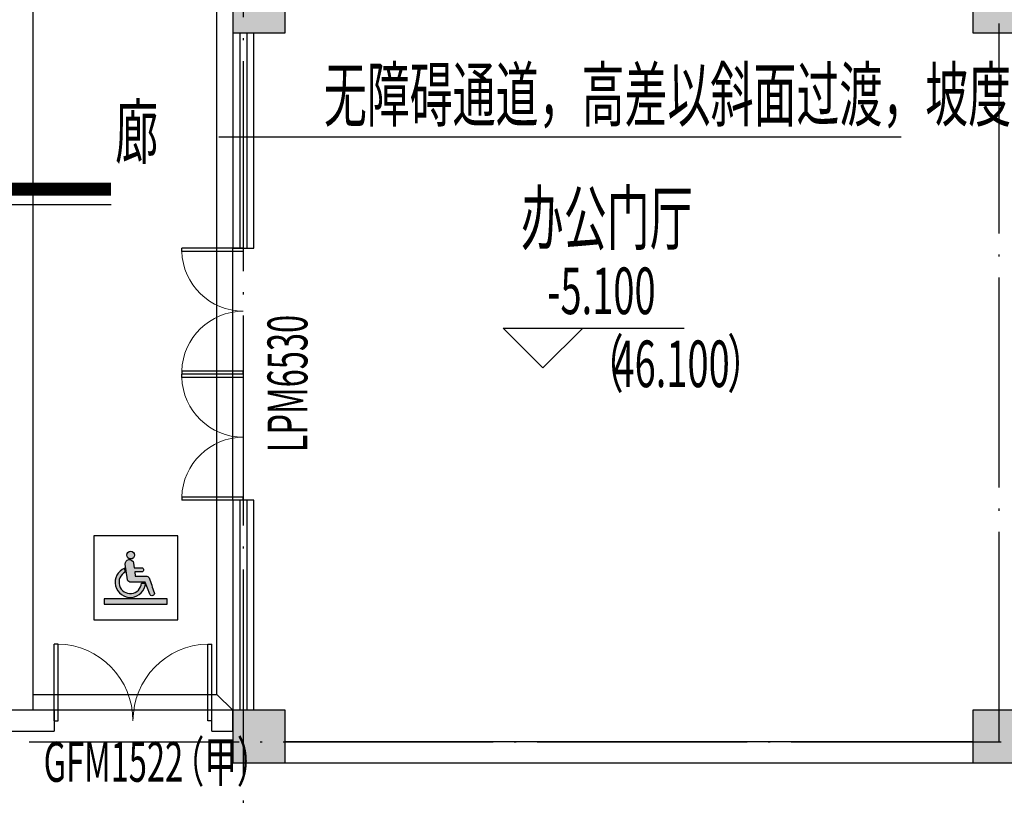
# Model space of a CAD drawing. Extents: x -703694 to -483444, y 1616176 to 1690605.
# Drawn here: x -636686 to -627307, y 1656802 to 1664225 of the extents above; entities that cross this region are included whole.
import ezdxf
from ezdxf.xclip import XClip

# ---------------------------------------------------------------- set-up
doc = ezdxf.new("R2010")
doc.units = 0
doc.header["$LTSCALE"] = 1000
doc.header["$XCLIPFRAME"] = 0
doc.linetypes.add('DOTE', pattern=[2.4200000000000004, 2, -0.2, 0.02, -0.2])
doc.layers.get('0').update_dxf_attribs({"color": 1, "linetype": 'CONTINUOUS'})
for name, color, linetype in [('COLUMN', 2, 'CONTINUOUS'), ('CURTWALL', 163, 'CONTINUOUS'), ('DIM_ELEV', 3, 'CONTINUOUS'), ('DOOR_FIRE', 4, 'CONTINUOUS'), ('DOTE', 8, 'DOTE'), ('PUB_HATCH', 8, 'CONTINUOUS'), ('PUB_TEXT', 3, 'CONTINUOUS'), ('STAIR', 183, 'CONTINUOUS'), ('WALL', 7, 'CONTINUOUS'), ('WINDOW', 163, 'CONTINUOUS'), ('WINDOW_TEXT', 3, 'CONTINUOUS'), ('尺寸标注', 1, 'CONTINUOUS'), ('洁具', 195, 'CONTINUOUS'), ('索引标注', 3, 'CONTINUOUS'), ('细', 126, 'CONTINUOUS')]:
    doc.layers.add(name, color=color, linetype=linetype)
doc.styles.add('TUQIAN2', font='tssdeng.shx', dxfattribs={"width": 0.6, "bigfont": 'tssdchn.shx'})

# ---------------------------------------------------------------- blocks, each defined once
blk = doc.blocks.new('_FZH')
blk.add_lwpolyline([(-0.5, -0.5), (0.5, -0.5), (0.5, 0.5), (-0.5, 0.5)], close=True)
at = {"layer": 'PUB_HATCH'}
blk.add_solid([(-0.5, -0.5), (0.5, -0.5), (-0.5, 0.5), (0.5, 0.5)], dxfattribs=at)
blk = doc.blocks.new('$DorLib2D$00000002')
for p, q in [((-0.5, -1e-16), (-0.5000000000000007, 0.4875)), ((-0.4750000000000007, 0.4875), (-0.5000000000000007, 0.4875)), ((-0.475, 0), (-0.4750000000000007, 0.4875)), ((0.475, 0), (0.4750000000000007, 0.4875)), ((0.4750000000000007, 0.4875), (0.5000000000000007, 0.4875)), ((0.5, -1e-16), (0.5000000000000007, 0.4875)), ((-0.5, -1e-16), (-0.475, 0)), ((0.5, -1e-16), (0.475, 0))]:
    blk.add_line(p, q)
at = {"lineweight": 13}
for centre, start, end in [((-0.4875, 0), 0, 88.53071641864632), ((0.4875, 0), 91.46928358135372, 180)]:
    blk.add_arc(centre, 0.4875, start, end, dxfattribs=at)
blk = doc.blocks.new('hettyj')
h = blk.add_hatch(color=0)
h.dxf.hatch_style = 1
edge = h.paths.add_edge_path()
edge.add_line((-166839.4993426918, 235395.0752628129), (-166864.6118501689, 235578.2748333663))
edge.add_arc((-166815.4482309643, 235585.0140508827), 49.6233665326285, 7.80530715235551, 187.8053071523555, ccw=False)
edge.add_line((-166766.2846117596, 235591.7532683992), (-166760.3949361005, 235536.8667078678))
edge.add_line((-166760.3949361005, 235536.8667078678), (-166670.6177178506, 235536.8667078678))
edge.add_arc((-166670.6177178506, 235512.3982736602), 24.46843420763616, -90, 90, ccw=False)
edge.add_line((-166670.6177178506, 235487.9298394525), (-166752.8361225886, 235487.9298394525))
edge.add_line((-166752.8361225886, 235487.9298394525), (-166746.0498056908, 235438.8892178813))
edge.add_line((-166746.0498056908, 235438.8892178813), (-166620.0606387886, 235438.8892178813))
edge.add_arc((-166616.7566033744, 235399.9423807528), 39.08673396858912, 23.066863173253523, 94.84904829668818, ccw=False)
edge.add_arc((-158565.219506828, 238171.1438259537), 8476.105399954673, 198.9738151314613, 200.2101151927662)
edge.add_arc((-166547.060675444, 235233.3498570564), 29.21644193251163, -159.36081314638852, 19.194622887636513, ccw=False)
edge.add_line((-166574.4019675204, 235223.0515937663), (-166626.1088746801, 235366.3452658367))
edge.add_line((-166626.1088746801, 235366.3452658367), (-166796.9093792275, 235366.3452658367))
edge.add_arc((-166801.7894729909, 235405.0440461709), 39.00526777878875, 194.8076775656762, 277.1873224386564, ccw=False)
edge = h.paths.add_edge_path()
edge.add_arc((-166800.9713041157, 235687.6567053854), 46.08000000000001, 0, 360)
edge = h.paths.add_edge_path()
edge.add_line((-166671.1361486471, 235355.0828718019), (-166624.9775994925, 235355.0828718019))
edge.add_arc((-166805.2289544939, 235364.1646899087), 180.48, 111.403105332613, 357.11563775809367, ccw=False)
edge.add_line((-166871.0910237511, 235532.1980741904), (-166865.0130356393, 235484.535880987))
edge.add_arc((-166805.2289544939, 235364.1646899087), 134.4, 116.4119530071633, 356.1253968710755)
at = {"layer": '洁具', "color": 0}
blk.add_lwpolyline([(-166839.4993426918, 235395.0752628129), (-166864.6118501689, 235578.2748333663, -1), (-166766.2846117596, 235591.7532683992), (-166760.3949361005, 235536.8667078678), (-166670.6177178506, 235536.8667078678, -1), (-166670.6177178506, 235487.9298394525), (-166752.8361225886, 235487.9298394525), (-166746.0498056908, 235438.8892178813), (-166620.0606387886, 235438.8892178813, -0.3238692875483859), (-166580.7949221742, 235415.2567614971, 0.005394428977897383), (-166519.468456458, 235242.9555809035, -0.9874725968351071), (-166574.4019675204, 235223.0515937663), (-166626.1088746801, 235366.3452658367), (-166796.9093792275, 235366.3452658367, -0.3757739281446396), (-166839.4993426918, 235395.0752628129, -1.48242143915086)], format="xyb", dxfattribs=at)
for points in [[(-166865.0130356393, 235484.535880987), (-166871.0910237511, 235532.1980741904)], [(-166671.1361486471, 235355.0828718019), (-166624.9775994925, 235355.0828718019)]]:
    blk.add_lwpolyline(points, dxfattribs=at)
blk.add_circle((-166800.9713041157, 235687.6567053854), 46.08000000000001, dxfattribs=at)
for radius, start, end in [(180.48, 111.4031053326158, 357.1156377580964), (134.4, 116.4119530071653, 356.1253968710775)]:
    blk.add_arc((-166805.2289544939, 235364.1646899087), radius, start, end, dxfattribs=at)
blk = doc.blocks.new('BF')
h = blk.add_hatch(color=256)
h.dxf.hatch_style = 1
h.paths.add_polyline_path([(-328143.1918464559, 2262074.411411519), (-327543.1918464559, 2262074.411411519), (-327543.1918464559, 2262124.411411519), (-328143.1918464559, 2262124.411411519)])
for points in [[(-328241.4998399275, 2262727.006130452), (-328241.4998399275, 2261927.006130452), (-327441.4998399275, 2261927.006130452), (-327441.4998399275, 2262727.006130452), (-328241.4998399275, 2262727.006130452)], [(-328143.1918464559, 2262074.411411519), (-327543.1918464559, 2262074.411411519), (-327543.1918464559, 2262124.411411519), (-328143.1918464559, 2262124.411411519), (-328143.1918464559, 2262074.411411519)]]:
    blk.add_lwpolyline(points)
at = {"layer": 'CURTWALL', "linetype": 'Continuous'}
for p, q in [((-326917.2483063957, 2267514.43607373), (-326917.24830641, 2265464.429192963)), ((-326850.5816397478, 2267514.43607373), (-326850.5816397493, 2265464.429193015)), ((-326783.914973086, 2267514.43607373), (-326783.9149730868, 2265464.429193015)), ((-326717.2483064273, 2265464.429192963), (-326717.2483063919, 2267514.43607373)), ((-326917.24830641, 2265464.429192963), (-326717.2483064273, 2265464.429192963)), ((-326717.2483064273, 2263064.429192963), (-326917.24830641, 2263064.429192963)), ((-326917.24830641, 2263064.429192963), (-326917.248306411, 2260764.560081675)), ((-326850.5816397443, 2263064.429193418), (-326850.5816397342, 2261064.429194336)), ((-326783.9149730774, 2263064.429193418), (-326783.9149730832, 2261064.429194336)), ((-326717.2483064171, 2261064.429194336), (-326717.2483064273, 2263064.429192963))]:
    blk.add_line(p, q, dxfattribs=at)
at = {"layer": 'DIM_ELEV', "linetype": 'Continuous'}
for p, q in [((-323961.9999999975, 2264323.941568852), (-324341.9999999925, 2264703.941568847)), ((-324341.9999999925, 2264703.941568847), (-322617.9310208671, 2264703.941568847)), ((-323961.9999999975, 2264323.941568852), (-323582.0000000025, 2264703.941568847))]:
    blk.add_line(p, q, dxfattribs=at)
at = {"layer": 'DOTE'}
for p, q in [((-326817.2483076033, 2281764.42919464), (-326817.2483076033, 2241564.56008263)), ((-319617.248307603, 2260764.429192815), (-319617.2483076031, 2281764.429195129)), ((-372417.2483039699, 2260764.429191345), (-304874.7612909243, 2260764.42919613))]:
    blk.add_line(p, q, dxfattribs=at)
at = {"layer": 'PUB_TEXT'}
blk.add_line((-320551.134406168, 2266522.007291319), (-327048.2145872167, 2266522.007291319), dxfattribs=at)
at = {"layer": 'STAIR', "linetype": 'Continuous'}
for p, q in [((-326917.2483064147, 2263064.429193022), (-326917.2483064147, 2265464.429192963)), ((-327117.4325185348, 2261064.429194125), (-328617.4325185353, 2261064.429194042))]:
    blk.add_line(p, q, dxfattribs=at)
blk.add_lwpolyline([(-328817.2483078112, 2261064.527760545), (-328817.2483078112, 2273464.429207776), (-332167.2483071707, 2273464.429207776), (-332167.2483071707, 2276614.429191713), (-331117.2483078112, 2276614.429191713)], dxfattribs=at)
at = {"layer": 'WALL', "linetype": 'Continuous'}
for p, q in [((-328617.4325186161, 2261064.429193304), (-333167.2476703412, 2261064.429193448)), ((-328617.4325186161, 2261064.429193304), (-328617.4325186048, 2260864.429194053)), ((-326917.2483064358, 2261064.429193208), (-327117.4325186161, 2261064.42919322)), ((-327117.4325186048, 2260864.429194138), (-327117.4325186161, 2261064.42919322)), ((-326917.2483064471, 2260864.429193208), (-326917.2483064358, 2261064.429193208)), ((-333167.2476703525, 2260864.429193452), (-328617.4325186048, 2260864.429193306)), ((-327117.4325186049, 2260864.42919322), (-326917.2483064471, 2260864.429193208)), ((-319867.2361171875, 2260764.429195237), (-326417.2361175294, 2260764.42919442)), ((-326417.2361175294, 2260564.429197086), (-319867.2361171875, 2260564.429197888))]:
    blk.add_line(p, q, dxfattribs=at)
at = {"layer": '细'}
blk.add_line((-327067.3404124728, 2261214.429194128), (-326917.2483064358, 2261064.429194326), dxfattribs=at)
at = {"layer": '细', "flags": 128}
blk.add_lwpolyline([(-328817.2483078112, 2261214.429194031), (-327067.3404124728, 2261214.429194128), (-327067.3404124728, 2278664.429194532), (-326917.2483066453, 2278664.429194532)], dxfattribs=at)
at = {"xscale": 0.8, "yscale": 0.8, "zscale": 0.8}
blk.add_blockref('hettyj', (-194448.8644519108, 2073991.940157647), dxfattribs=at)
at = {"layer": 'COLUMN', "linetype": 'Continuous', "xscale": 500, "yscale": 500, "zscale": 500}
for p, rotation in [((-326667.2483081536, 2267764.436073763), 270), ((-319617.2483076137, 2267764.436073764), 270), ((-326667.2361175294, 2260814.429194326), 180), ((-319617.2361170982, 2260814.429194935), 180)]:
    blk.add_blockref('_FZH', p, dxfattribs=dict(at, rotation=rotation))
at = {"layer": 'DOOR_FIRE', "xscale": -1500, "yscale": 1500, "zscale": 1500, "rotation": 3.236850787402545e-09}
blk.add_blockref('$DorLib2D$00000002', (-327867.4325185292, 2260964.429194093), dxfattribs=at)
at = {"layer": 'WINDOW', "linetype": 'Continuous'}
ref = blk.add_blockref('$DorLib2D$00000002', (-326817.248306411, 2264864.429192964), dxfattribs=dict(at, xscale=1200, yscale=-1200, zscale=1200, rotation=270))
ref.add_attrib('A', 'LPM6530', (-326206, 2263520.692307692), dxfattribs={"layer": 'WINDOW_TEXT', "linetype": 'Continuous', "height": 380, "rotation": 90, "style": 'TUQIAN2', "width": 0.6})
at = {"layer": 'WINDOW', "linetype": 'Continuous', "xscale": 1200, "yscale": -1200, "zscale": 1200, "rotation": 270}
blk.add_blockref('$DorLib2D$00000002', (-326817.248306411, 2263664.429193022), dxfattribs=at)
at = {"layer": 'DIM_ELEV', "color": 3, "linetype": 'Continuous', "style": 'TUQIAN2', "width": 0.6}
for s, height, p in [('-5.100', 443.3333333333409, (-323921.136149055, 2264836.941568845)), ('（', 443.3333333333393, (-323556.5024652259, 2264141.869412217)), ('）', 443.3333333333393, (-322206.0409267644, 2264141.869412217)), ('46.100', 443.3333333333393, (-323290.5024652259, 2264141.869412217))]:
    blk.add_text(s, height=height, dxfattribs=at).set_placement(p)
at = {"layer": 'PUB_TEXT', "style": 'TUQIAN2', "width": 0.6}
for s, p in [('无障碍通道，高差以斜面过渡，坡度1:10', (-326050.0017708146, 2266676.551995465)), ('廊', (-328037.3143205353, 2266322.833829401)), ('办公门厅', (-324172.8714534787, 2265501.446935348))]:
    blk.add_text(s, height=500, dxfattribs=at).set_placement(p)
at = {"layer": 'WINDOW_TEXT', "style": 'TUQIAN2', "width": 0.6}
for s, p in [('（甲）', (-327499.6754298639, 2260384)), ('GFM1522', (-328718.598506787, 2260384))]:
    blk.add_text(s, height=380, dxfattribs=at).set_placement(p)

msp = doc.modelspace()

# ---------------------------------------------------------------- linework, layer by layer
at = {"layer": '索引标注', "color": 2}
msp.add_line((-635815.1956504006, 1662461.308411581), (-638884.2551958514, 1662461.308411581), dxfattribs=at)
at = {"layer": '索引标注', "color": 2, "const_width": 125}
msp.add_lwpolyline([(-635815.1956504006, 1662611.308411581), (-637315.3094392437, 1662611.308411581)], dxfattribs=at)

# ---------------------------------------------------------------- block references
at = {"layer": '尺寸标注', "linetype": 'Continuous'}
ref = msp.add_blockref('BF', (-307739.8861834314, -603415.4546418325), dxfattribs=at)
XClip(ref).set_block_clipping_path([(-378635.7210466382, 2234925.790744669), (-299587.0315424993, 2285161.613658182)])

doc.saveas('drawing.dxf')
